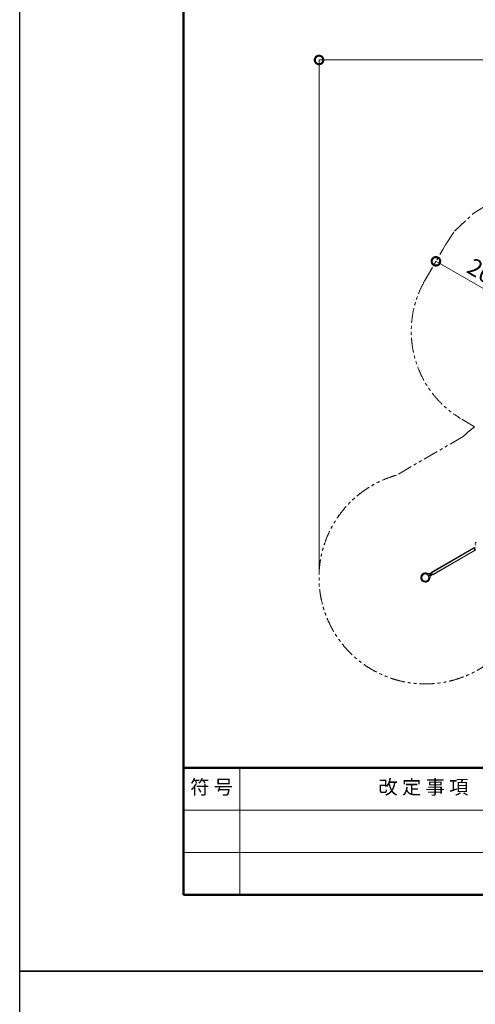
# Model space of a CAD drawing. Extents: x 71371 to 96571, y -30653 to 22807.
# Drawn here: x 71371 to 76213, y -13186 to -2731 of the extents above; entities that cross this region are included whole.
import ezdxf
from ezdxf.enums import TextEntityAlignment as Align

# ---------------------------------------------------------------- set-up
doc = ezdxf.new("R2010")
doc.units = 0
doc.header["$MEASUREMENT"] = 0
doc.header["$PDMODE"] = 1
doc.linetypes.add('PHANTOM', pattern=[63.5, 31.75, -6.35, 6.35, -6.35, 6.35, -6.35])
doc.layers.get('0').update_dxf_attribs({"linetype": 'CONTINUOUS'})
doc.layers.get('DefPoints').update_dxf_attribs({"linetype": 'CONTINUOUS'})
for name, color, linetype, lineweight in [('FRAM3', 1, 'CONTINUOUS', 50), ('外形線', 7, 'CONTINUOUS', 18), ('寸法線', 3, 'CONTINUOUS', 18), ('想像線', 11, 'PHANTOM', 13), ('文字', 4, 'CONTINUOUS', 18), ('文字引出', 4, 'CONTINUOUS', 18), ('細線', 8, 'CONTINUOUS', 5)]:
    doc.layers.add(name, color=color, linetype=linetype, lineweight=lineweight)
doc.styles.get("Standard").update_dxf_attribs({"font": 'TXT.SHX', "bigfont": 'bigfont.shx'})
doc.dimstyles.new('60-100', dxfattribs={"dimscale": 60, "dimtxt": 3, "dimasz": 3, "dimexe": 0, "dimexo": 1, "dimgap": 1, "dimtad": 3, "dimdec": 1, "dimlfac": 1.666667, "dimdsep": 46, "dimtxsty": 'STANDARD', "dimblk": 'DOTSMALL', "dimcen": 0, "dimclrd": 256, "dimclre": 256, "dimclrt": 7, "dimadec": 3, "dimazin": 2, "dimtfac": 1, "dimtdec": 1, "dimtix": 1, "dimtmove": 2, "dimatfit": 2, "dimldrblk": 'OPEN', "dimfxl": 1, "dimtolj": 1, "dimlwd": -1, "dimlwe": -1, "dimarcsym": 0})

# ---------------------------------------------------------------- blocks, each defined once
blk = doc.blocks.new('快工房表題欄1')
at = {"layer": 'FRAM3'}
for p, q in [((0, 22.5), (-377.5, 22.5)), ((-377.5, 22.5), (-377.5, 0)), ((0, 0), (-377.5, 0))]:
    blk.add_line(p, q, dxfattribs=at)
at = {"layer": '外形線'}
for p, q in [((0, 15), (-377.5, 15)), ((-75, 7.5), (-377.5, 7.5))]:
    blk.add_line(p, q, dxfattribs=at)
at = {"layer": '細線'}
blk.add_line((-367.5, 22.5), (-367.5, 0), dxfattribs=at)
at = {"layer": '文字', "char_height": 2.5, "attachment_point": 5}
for s, insert, width in [('符 号', (-372.5, 18.75), 10), ('改 定 事 項', (-335, 18.75), 65)]:
    blk.add_mtext(s, dxfattribs=dict(at, insert=insert, width=width))
at = {"layer": '文字'}
for tag, p in [('設計', (-255, 18.75)), ('製品名称', (-170, 18.75)), ('図面番号', (-97.5, 18.75)), ('JOB', (-40, 18.75)), ('A*', (-5, 18.75)), ('符号１', (-372.5, 11.25)), ('改定事項１', (-335, 11.25)), ('改定年月日１', (-287.5, 11.25)), ('製図', (-255, 11.25)), ('縮尺', (-230, 11.25)), ('型番', (-170, 11.25)), ('管理番号', (-97.5, 11.25)), ('符号２', (-372.5, 3.75)), ('改定事項２', (-335, 3.75)), ('改定年月日２', (-287.5, 3.75)), ('検図', (-255, 3.75)), ('番号', (-230, 3.75)), ('物件名称', (-170, 3.75)), ('年月日', (-97.5, 3.75))]:
    blk.add_attdef(tag, text='', height=2.5, dxfattribs=at).set_placement(p, align=Align.MIDDLE_CENTER)
blk = doc.blocks.new('_DotSmall')
at = {"layer": 'FRAM3', "color": 0, "const_width": 0.5}
blk.add_lwpolyline([(-0.0625, 0, 1), (0.0625, 0, 1)], format="xyb", close=True, dxfattribs=at)
blk = doc.blocks.new('*D50')
at = {"layer": 'DefPoints', "color": 0, "ltscale": 5}
for p in [(75794, -5297), (75794, -5297), (76833, -5897)]:
    blk.add_point(p, dxfattribs=at)
at = {"layer": '寸法線', "ltscale": 5}
for p, q in [((75764, -5349), (75794, -5297)), ((76833, -5897), (75794, -5297)), ((76803, -5949), (76833, -5897))]:
    blk.add_line(p, q, dxfattribs=at)
at = {"layer": '寸法線', "ltscale": 5, "xscale": 180, "yscale": 180, "zscale": 180}
for p, rotation in [((75794, -5297), 150.0012010154986), ((76833, -5897), 330.0012010154986)]:
    blk.add_blockref('_DotSmall', p, dxfattribs=dict(at, rotation=rotation))
at = {"layer": '寸法線', "color": 7, "ltscale": 5, "insert": (76388, -5467), "char_height": 180, "attachment_point": 5, "rotation": 330.0012}
blk.add_mtext('\\A1;2000', dxfattribs=at)
blk = doc.blocks.new('_OPEN')
at = {"color": 0, "linetype": 'ByBlock'}
for p, q in [((-1, 0.167), (0, 0)), ((0, 0), (-1, -0.167)), ((0, 0), (-1, 0))]:
    blk.add_line(p, q, dxfattribs=at)
blk = doc.blocks.new('*D53')
at = {"layer": 'DefPoints', "color": 0, "ltscale": 5}
for p in [(82796, -3159), (82796, -5608), (74552, -8655)]:
    blk.add_point(p, dxfattribs=at)
at = {"layer": '寸法線', "ltscale": 5}
for p, q in [((74552, -8595), (74552, -3159)), ((74552, -3159), (82796, -3159)), ((82796, -5548), (82796, -3159))]:
    blk.add_line(p, q, dxfattribs=at)
at = {"layer": '寸法線', "ltscale": 5, "xscale": 180, "yscale": 180, "zscale": 180, "rotation": 180}
blk.add_blockref('_DotSmall', (74552, -3159), dxfattribs=at)
at = {"layer": '寸法線', "ltscale": 5, "xscale": 180, "yscale": 180, "zscale": 180}
blk.add_blockref('_DotSmall', (82796, -3159), dxfattribs=at)
at = {"layer": '寸法線', "color": 7, "ltscale": 5, "insert": (78674, -3009), "char_height": 180, "attachment_point": 5}
blk.add_mtext('\\A1;13800', dxfattribs=at)

msp = doc.modelspace()

# ---------------------------------------------------------------- linework, layer by layer
at = {"layer": 'DefPoints'}
for points in [[(71371, 4986.5), (96571, 4986.5), (96571, -12833.5), (71371, -12833.5)], [(71371, -12833.5), (96571, -12833.5), (96571, -30653.5), (71371, -30653.5)]]:
    msp.add_lwpolyline(points, close=True, dxfattribs=at)
at = {"layer": 'FRAM3', "color": 1, "linetype": 'Continuous'}
msp.add_lwpolyline([(73111, -12023.5), (73111, 4176.5), (95761, 4176.5), (95761, -12023.5)], close=True, dxfattribs=at)
at = {"layer": '外形線'}
for p, q in [((76196.416, -8339.28), (75744.376, -8600.265)), ((75746.281, -8603.564), (76198.321, -8342.579)), ((76209.751, -8362.377), (75757.711, -8623.362)), ((76198.321, -8342.579), (76196.416, -8339.28)), ((76200.667, -8339.024), (76197.368, -8340.929)), ((76198.321, -8342.579), (76209.751, -8362.377)), ((76200.667, -8339.024), (76213.866, -8331.404)), ((76200.667, -8339.024), (76214.002, -8362.121)), ((76211.656, -8365.676), (76209.751, -8362.377)), ((76210.703, -8364.026), (76214.002, -8362.121)), ((75759.616, -8626.661), (76211.656, -8365.676)), ((75709.292, -8608.893), (75702.376, -8619.992)), ((75723.706, -8616.761), (75720.694, -8618.47)), ((75721.535, -8653.293), (75734.351, -8653.053)), ((75742.029, -8603.819), (75728.831, -8611.439)), ((75731.976, -8638.352), (75735.364, -8636.43)), ((75742.029, -8603.819), (75745.329, -8601.914)), ((75742.029, -8603.819), (75755.364, -8626.916)), ((75742.166, -8634.536), (75755.364, -8626.916)), ((75744.376, -8600.265), (75746.281, -8603.564)), ((75757.711, -8623.362), (75746.281, -8603.564)), ((75758.664, -8625.011), (75755.364, -8626.916)), ((75757.711, -8623.362), (75759.616, -8626.661))]:
    msp.add_line(p, q, dxfattribs=at)
at = {"layer": '外形線', "extrusion": (0, 0, -1)}
for centre, radius in [((-75681.056, -8654.42), 37.876), ((-75735.498, -8622.987), 4.286)]:
    msp.add_circle(centre, radius, dxfattribs=at)
at = {"layer": '外形線'}
msp.add_circle((75735.697, -8623.099), 4.039, dxfattribs=at)
for centre, radius, start, end in [((76233.339, -8300.363), 22.86, 120, 210), ((75681.021, -8654.125), 53.34, 41.9465266, 57.9943244), ((75735.697, -8623.099), 13.335, 268.5701823, 309.8318902)]:
    msp.add_arc(centre, radius, start, end, dxfattribs=at)
at = {"layer": '外形線', "extrusion": (0, 0, -1)}
for centre, radius, start, end in [((-75681.056, -8654.42), 49.504, 178.5000342, 121.7975164), ((-75681.056, -8654.42), 45.664, 178.4641273, 121.7866215), ((-75735.498, -8622.987), 13.335, 240, 60), ((-75681.021, -8654.125), 53.34, 162.8007236, 178.8485214)]:
    msp.add_arc(centre, radius, start, end, dxfattribs=at)
for major_axis in [(-40.495, 0), (-40.402, 0), (-37.876, 0)]:
    msp.add_ellipse((75681.056, -8654.42), major_axis=major_axis, ratio=1, dxfattribs=at)
at = {"layer": '想像線', "ltscale": 5}
for p, q in [((75676.885, -5499.564), (75867.136, -5170.023)), ((76205.002, -7055.144), (76054.575, -6964.451)), ((76082.204, -7158.459), (75372.577, -7568.162))]:
    msp.add_line(p, q, dxfattribs=at)
msp.add_lwpolyline([(75867.136, -5170.023), (75896.637, -5120.726), (75992.938, -4975.78), (76186.223, -4792.734), (76395.997, -4661.885), (76636.252, -4570.684), (76814.677, -4544.403)], dxfattribs=at)
for points in [[(76205.002, -7055.144, 0.03556472), (76082.204, -7158.459)], [(76387.958, -9535.689, -1.22275548), (75372.577, -7568.162)]]:
    msp.add_lwpolyline(points, format="xyb", dxfattribs=at)
msp.add_arc((76612.203, -6039.545), 1080, 150.001201, 238.9141301, dxfattribs=at)

# ---------------------------------------------------------------- block references
at = {"layer": '文字引出', "xscale": 60, "yscale": 60, "zscale": 60}
msp.add_blockref('快工房表題欄1', (95761, -12023.5), dxfattribs=at)

# ---------------------------------------------------------------- dimensions: what is measured, and where the dimension line sits
at = {"layer": '寸法線', "ltscale": 5}
dim = msp.add_linear_dim(base=(82796.351, -3158.905), p1=(74551.586, -8654.715), p2=(82796.351, -5608.467), text='13800', dimstyle='60-100', dxfattribs=at)
dim.commit()
dim.dimension.update_dxf_attribs({"geometry": '*D53', "text_midpoint": (78673.968, -3008.905)})
dim = msp.add_aligned_dim(p1=(76832.87, -5897.327), p2=(75793.628, -5297.349), distance=0, dimstyle='60-100', dxfattribs=at)
dim.commit()
dim.dimension.update_dxf_attribs({"geometry": '*D50', "text_midpoint": (76388.246, -5467.432)})

doc.saveas('drawing.dxf')
